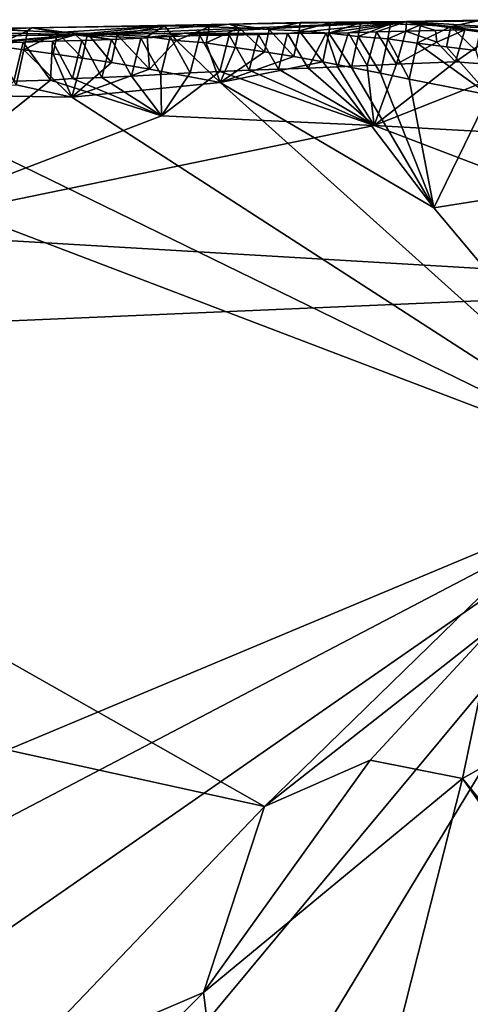
# Model space of a CAD drawing. Units: metres. Extents: x 25.89 to 29.43, y -5.72 to -2.27.
# Drawn here: x 28.55 to 28.86, y -2.94 to -2.27 of the extents above; entities that cross this region are included whole.
import ezdxf

# ---------------------------------------------------------------- set-up
doc = ezdxf.new("R2010")
doc.units = ezdxf.units.M

msp = doc.modelspace()

# ---------------------------------------------------------------- linework, layer by layer
at = {"layer": '1'}
for points in [[(28.56246, -2.28006, -0.07391), (28.59801, -2.28478, 0.09823), (28.69645, -2.27745, -0.07254)], [(28.56246, -2.28006, -0.07391), (28.69645, -2.27745, -0.07254), (28.6527, -2.27876, -0.08718)], [(28.57996, -2.2833, -0.09842), (28.56246, -2.28006, -0.07391), (28.6527, -2.27876, -0.08718)], [(28.60029, -2.28398, -0.10082), (28.57996, -2.2833, -0.09842), (28.6527, -2.27876, -0.08718)], [(28.69645, -2.27745, -0.07254), (28.59801, -2.28478, 0.09823), (28.81688, -2.2757, -0.0476)], [(28.81688, -2.2757, -0.0476), (28.59801, -2.28478, 0.09823), (28.66601, -2.28356, 0.12516)], [(28.62056, -2.28472, -0.10312), (28.60029, -2.28398, -0.10082), (28.6527, -2.27876, -0.08718)], [(28.64077, -2.286, -0.10518), (28.62056, -2.28472, -0.10312), (28.6527, -2.27876, -0.08718)], [(28.66088, -2.28873, -0.10636), (28.64077, -2.286, -0.10518), (28.6527, -2.27876, -0.08718)], [(28.6527, -2.27876, -0.08718), (28.69645, -2.27745, -0.07254), (28.68301, -2.27934, -0.09163)], [(28.66088, -2.28873, -0.10636), (28.6527, -2.27876, -0.08718), (28.68301, -2.27934, -0.09163)], [(28.68082, -2.29028, -0.10795), (28.66088, -2.28873, -0.10636), (28.68301, -2.27934, -0.09163)], [(28.81688, -2.2757, -0.0476), (28.66601, -2.28356, 0.12516), (28.7362, -2.28383, 0.14224)], [(28.68082, -2.29028, -0.10795), (28.68301, -2.27934, -0.09163), (28.70336, -2.2801, -0.0941)], [(28.70336, -2.2801, -0.0941), (28.68301, -2.27934, -0.09163), (28.69645, -2.27745, -0.07254)], [(28.69645, -2.27745, -0.07254), (28.81688, -2.2757, -0.0476), (28.74465, -2.27651, -0.07725)], [(28.7237, -2.28124, -0.09649), (28.69645, -2.27745, -0.07254), (28.74465, -2.27651, -0.07725)], [(28.7237, -2.28124, -0.09649), (28.70336, -2.2801, -0.0941), (28.69645, -2.27745, -0.07254)], [(28.74399, -2.28219, -0.09875), (28.7237, -2.28124, -0.09649), (28.74465, -2.27651, -0.07725)], [(28.81688, -2.2757, -0.0476), (28.7362, -2.28383, 0.14224), (28.76237, -2.28365, 0.14171)], [(28.74399, -2.28219, -0.09875), (28.74465, -2.27651, -0.07725), (28.76523, -2.27673, -0.08056)], [(28.76417, -2.28365, -0.10063), (28.74399, -2.28219, -0.09875), (28.76523, -2.27673, -0.08056)], [(28.74465, -2.27651, -0.07725), (28.81688, -2.2757, -0.0476), (28.76523, -2.27673, -0.08056)], [(28.77751, -2.2834, 0.14144), (28.81688, -2.2757, -0.0476), (28.76237, -2.28365, 0.14171)], [(28.76417, -2.28365, -0.10063), (28.76523, -2.27673, -0.08056), (28.78574, -2.27672, -0.0836)], [(28.78423, -2.28591, -0.10199), (28.76417, -2.28365, -0.10063), (28.78574, -2.27672, -0.0836)], [(28.76523, -2.27673, -0.08056), (28.81688, -2.2757, -0.0476), (28.78574, -2.27672, -0.0836)], [(28.81688, -2.2757, -0.0476), (28.77751, -2.2834, 0.14144), (28.79659, -2.28274, 0.14096)], [(28.78423, -2.28591, -0.10199), (28.78574, -2.27672, -0.0836), (28.80618, -2.27742, -0.0864)], [(28.80423, -2.28758, -0.10351), (28.78423, -2.28591, -0.10199), (28.80618, -2.27742, -0.0864)], [(28.78574, -2.27672, -0.0836), (28.81688, -2.2757, -0.0476), (28.80618, -2.27742, -0.0864)], [(28.81688, -2.2757, -0.0476), (28.79659, -2.28274, 0.14096), (28.81657, -2.28222, 0.14042)], [(28.80423, -2.28758, -0.10351), (28.80618, -2.27742, -0.0864), (28.82657, -2.27809, -0.08903)], [(28.82417, -2.29054, -0.10428), (28.80423, -2.28758, -0.10351), (28.82657, -2.27809, -0.08903)], [(28.80618, -2.27742, -0.0864), (28.81688, -2.2757, -0.0476), (28.82657, -2.27809, -0.08903)], [(28.81688, -2.2757, -0.0476), (28.81657, -2.28222, 0.14042), (28.83657, -2.28186, 0.13984)], [(28.86761, -2.27484, -0.0715), (28.81688, -2.2757, -0.0476), (29.01032, -2.27452, -0.02019)], [(28.81688, -2.2757, -0.0476), (28.89573, -2.28066, 0.13794), (29.01032, -2.27452, -0.02019)], [(28.84697, -2.27911, -0.0916), (28.81688, -2.2757, -0.0476), (28.86761, -2.27484, -0.0715)], [(28.84697, -2.27911, -0.0916), (28.82657, -2.27809, -0.08903), (28.81688, -2.2757, -0.0476)], [(28.81688, -2.2757, -0.0476), (28.83657, -2.28186, 0.13984), (28.85658, -2.28138, 0.13927)], [(28.81688, -2.2757, -0.0476), (28.85658, -2.28138, 0.13927), (28.87726, -2.28437, 0.15803)], [(28.81688, -2.2757, -0.0476), (28.87726, -2.28437, 0.15803), (28.88974, -2.2848, 0.15771)], [(28.81688, -2.2757, -0.0476), (28.88974, -2.2848, 0.15771), (28.89573, -2.28066, 0.13794)], [(28.82417, -2.29054, -0.10428), (28.82657, -2.27809, -0.08903), (28.84697, -2.27911, -0.0916)], [(28.84411, -2.29301, -0.10536), (28.82417, -2.29054, -0.10428), (28.84697, -2.27911, -0.0916)], [(28.86404, -2.29549, -0.10649), (28.84411, -2.29301, -0.10536), (28.84697, -2.27911, -0.0916)], [(28.86733, -2.27982, -0.09413), (28.84697, -2.27911, -0.0916), (28.86761, -2.27484, -0.0715)], [(28.86404, -2.29549, -0.10649), (28.84697, -2.27911, -0.0916), (28.86733, -2.27982, -0.09413)], [(28.44006, -2.28119, -0.0794), (28.4086, -2.28684, 0.07215), (28.59801, -2.28478, 0.09823)], [(28.4086, -2.28684, 0.07215), (28.51589, -2.28544, 0.12995), (28.5922, -2.28478, 0.12889)], [(28.59801, -2.28478, 0.09823), (28.4086, -2.28684, 0.07215), (28.5922, -2.28478, 0.12889)], [(28.44006, -2.28119, -0.0794), (28.56246, -2.28006, -0.07391), (28.50082, -2.28074, -0.08832)], [(28.56246, -2.28006, -0.07391), (28.44006, -2.28119, -0.0794), (28.59801, -2.28478, 0.09823)], [(28.50082, -2.28074, -0.08832), (28.56246, -2.28006, -0.07391), (28.53918, -2.28152, -0.09328)], [(28.5922, -2.28478, 0.12889), (28.51589, -2.28544, 0.12995), (28.51669, -2.29139, 0.14879)], [(28.53667, -2.29056, 0.14812), (28.5922, -2.28478, 0.12889), (28.51669, -2.29139, 0.14879)], [(28.5922, -2.28478, 0.12889), (28.53667, -2.29056, 0.14812), (28.55665, -2.28977, 0.14741)], [(28.53725, -2.29235, -0.10998), (28.53918, -2.28152, -0.09328), (28.55958, -2.2821, -0.09593)], [(28.55714, -2.29499, -0.1108), (28.53725, -2.29235, -0.10998), (28.55958, -2.2821, -0.09593)], [(28.53918, -2.28152, -0.09328), (28.56246, -2.28006, -0.07391), (28.55958, -2.2821, -0.09593)], [(28.5922, -2.28478, 0.12889), (28.55665, -2.28977, 0.14741), (28.57663, -2.28908, 0.14683)], [(28.55714, -2.29499, -0.1108), (28.55958, -2.2821, -0.09593), (28.57996, -2.2833, -0.09842)], [(28.57701, -2.29775, -0.11154), (28.55714, -2.29499, -0.1108), (28.57996, -2.2833, -0.09842)], [(28.57996, -2.2833, -0.09842), (28.55958, -2.2821, -0.09593), (28.56246, -2.28006, -0.07391)], [(28.57663, -2.28908, 0.14683), (28.5966, -2.28854, 0.14624), (28.5922, -2.28478, 0.12889)], [(28.59685, -2.30063, -0.11224), (28.57701, -2.29775, -0.11154), (28.57996, -2.2833, -0.09842)], [(28.59685, -2.30063, -0.11224), (28.57996, -2.2833, -0.09842), (28.60029, -2.28398, -0.10082)], [(28.59801, -2.28478, 0.09823), (28.5922, -2.28478, 0.12889), (28.61662, -2.288, 0.14565)], [(28.5922, -2.28478, 0.12889), (28.5966, -2.28854, 0.14624), (28.61662, -2.288, 0.14565)], [(28.61667, -2.30367, -0.11283), (28.59685, -2.30063, -0.11224), (28.60029, -2.28398, -0.10082)], [(28.66601, -2.28356, 0.12516), (28.59801, -2.28478, 0.09823), (28.63662, -2.28709, 0.14507)], [(28.59801, -2.28478, 0.09823), (28.61662, -2.288, 0.14565), (28.63662, -2.28709, 0.14507)], [(28.61667, -2.30367, -0.11283), (28.60029, -2.28398, -0.10082), (28.62056, -2.28472, -0.10312)], [(28.64246, -2.30816, -0.11333), (28.61667, -2.30367, -0.11283), (28.62056, -2.28472, -0.10312)], [(28.64077, -2.286, -0.10518), (28.64246, -2.30816, -0.11333), (28.62056, -2.28472, -0.10312)], [(28.66601, -2.28356, 0.12516), (28.63662, -2.28709, 0.14507), (28.65658, -2.28599, 0.14477)], [(28.63662, -2.28709, 0.14507), (28.65015, -2.31177, 0.16604), (28.65658, -2.28599, 0.14477)], [(28.64246, -2.30816, -0.11333), (28.64077, -2.286, -0.10518), (28.66088, -2.28873, -0.10636)], [(28.65658, -2.28599, 0.14477), (28.65015, -2.31177, 0.16604), (28.67016, -2.3107, 0.1664)], [(28.66601, -2.28356, 0.12516), (28.65658, -2.28599, 0.14477), (28.67655, -2.2853, 0.1443)], [(28.65658, -2.28599, 0.14477), (28.67016, -2.3107, 0.1664), (28.67655, -2.2853, 0.1443)], [(28.66601, -2.28356, 0.12516), (28.67655, -2.2853, 0.1443), (28.69662, -2.28497, 0.14386)], [(28.7362, -2.28383, 0.14224), (28.66601, -2.28356, 0.12516), (28.71649, -2.28457, 0.14328)], [(28.66601, -2.28356, 0.12516), (28.69662, -2.28497, 0.14386), (28.71649, -2.28457, 0.14328)], [(28.67655, -2.2853, 0.1443), (28.67016, -2.3107, 0.1664), (28.69017, -2.30969, 0.16684)], [(28.67655, -2.2853, 0.1443), (28.69017, -2.30969, 0.16684), (28.69662, -2.28497, 0.14386)], [(28.70069, -2.29336, -0.1086), (28.68082, -2.29028, -0.10795), (28.70336, -2.2801, -0.0941)], [(28.69662, -2.28497, 0.14386), (28.69017, -2.30969, 0.16684), (28.71015, -2.3089, 0.16709)], [(28.69662, -2.28497, 0.14386), (28.71015, -2.3089, 0.16709), (28.71649, -2.28457, 0.14328)], [(28.72056, -2.2963, -0.10932), (28.70069, -2.29336, -0.1086), (28.70336, -2.2801, -0.0941)], [(28.72056, -2.2963, -0.10932), (28.70336, -2.2801, -0.0941), (28.7237, -2.28124, -0.09649)], [(28.71649, -2.28457, 0.14328), (28.71015, -2.3089, 0.16709), (28.73016, -2.30813, 0.16688)], [(28.71649, -2.28457, 0.14328), (28.73016, -2.30813, 0.16688), (28.7362, -2.28383, 0.14224)], [(28.74037, -2.29948, -0.10978), (28.72056, -2.2963, -0.10932), (28.7237, -2.28124, -0.09649)], [(28.74037, -2.29948, -0.10978), (28.7237, -2.28124, -0.09649), (28.74399, -2.28219, -0.09875)], [(28.7362, -2.28383, 0.14224), (28.73016, -2.30813, 0.16688), (28.75016, -2.30736, 0.16695)], [(28.7362, -2.28383, 0.14224), (28.75016, -2.30736, 0.16695), (28.76237, -2.28365, 0.14171)], [(28.76008, -2.30314, -0.10972), (28.74037, -2.29948, -0.10978), (28.74399, -2.28219, -0.09875)], [(28.76008, -2.30314, -0.10972), (28.74399, -2.28219, -0.09875), (28.76417, -2.28365, -0.10063)], [(28.76237, -2.28365, 0.14171), (28.75016, -2.30736, 0.16695), (28.77017, -2.3065, 0.16706)], [(28.77971, -2.30691, -0.10974), (28.76008, -2.30314, -0.10972), (28.76417, -2.28365, -0.10063)], [(28.76237, -2.28365, 0.14171), (28.77017, -2.3065, 0.16706), (28.77751, -2.2834, 0.14144)], [(28.77971, -2.30691, -0.10974), (28.76417, -2.28365, -0.10063), (28.78423, -2.28591, -0.10199)], [(28.77751, -2.2834, 0.14144), (28.77017, -2.3065, 0.16706), (28.79017, -2.30569, 0.16724)], [(28.77751, -2.2834, 0.14144), (28.79017, -2.30569, 0.16724), (28.79659, -2.28274, 0.14096)], [(28.79931, -2.3109, -0.10956), (28.77971, -2.30691, -0.10974), (28.78423, -2.28591, -0.10199)], [(28.79931, -2.3109, -0.10956), (28.78423, -2.28591, -0.10199), (28.80423, -2.28758, -0.10351)], [(28.79659, -2.28274, 0.14096), (28.79017, -2.30569, 0.16724), (28.81021, -2.30483, 0.16749)], [(28.79659, -2.28274, 0.14096), (28.81021, -2.30483, 0.16749), (28.81657, -2.28222, 0.14042)], [(28.81657, -2.28222, 0.14042), (28.81021, -2.30483, 0.16749), (28.83752, -2.28987, 0.15938)], [(28.83657, -2.28186, 0.13984), (28.81657, -2.28222, 0.14042), (28.83752, -2.28987, 0.15938)], [(28.83657, -2.28186, 0.13984), (28.83752, -2.28987, 0.15938), (28.85658, -2.28138, 0.13927)], [(28.83752, -2.28987, 0.15938), (28.85023, -2.30313, 0.16784), (28.85658, -2.28138, 0.13927)], [(28.85658, -2.28138, 0.13927), (28.85023, -2.30313, 0.16784), (28.87726, -2.28437, 0.15803)], [(28.85023, -2.30313, 0.16784), (28.89584, -2.3065, 0.17136), (28.87726, -2.28437, 0.15803)], [(28.53667, -2.29056, 0.14812), (28.55022, -2.31634, 0.16495), (28.55665, -2.28977, 0.14741)], [(28.55192, -2.31882, -0.11633), (28.53725, -2.29235, -0.10998), (28.55714, -2.29499, -0.1108)], [(28.55665, -2.28977, 0.14741), (28.55022, -2.31634, 0.16495), (28.57519, -2.31559, 0.1654)], [(28.55665, -2.28977, 0.14741), (28.57519, -2.31559, 0.1654), (28.57663, -2.28908, 0.14683)], [(28.57663, -2.28908, 0.14683), (28.57519, -2.31559, 0.1654), (28.59012, -2.31448, 0.16531)], [(28.57663, -2.28908, 0.14683), (28.59012, -2.31448, 0.16531), (28.5966, -2.28854, 0.14624)], [(28.5966, -2.28854, 0.14624), (28.59012, -2.31448, 0.16531), (28.61011, -2.3137, 0.16545)], [(28.5966, -2.28854, 0.14624), (28.61011, -2.3137, 0.16545), (28.61662, -2.288, 0.14565)], [(28.61662, -2.288, 0.14565), (28.61011, -2.3137, 0.16545), (28.63011, -2.3129, 0.16562)], [(28.61662, -2.288, 0.14565), (28.63011, -2.3129, 0.16562), (28.63662, -2.28709, 0.14507)], [(28.63662, -2.28709, 0.14507), (28.63011, -2.3129, 0.16562), (28.65015, -2.31177, 0.16604)], [(28.64246, -2.30816, -0.11333), (28.66088, -2.28873, -0.10636), (28.69048, -2.31717, -0.11287)], [(28.69048, -2.31717, -0.11287), (28.66088, -2.28873, -0.10636), (28.68082, -2.29028, -0.10795)], [(28.69048, -2.31717, -0.11287), (28.68082, -2.29028, -0.10795), (28.70069, -2.29336, -0.1086)], [(28.81889, -2.31495, -0.10938), (28.79931, -2.3109, -0.10956), (28.80423, -2.28758, -0.10351)], [(28.81889, -2.31495, -0.10938), (28.80423, -2.28758, -0.10351), (28.82417, -2.29054, -0.10428)], [(28.81021, -2.30483, 0.16749), (28.85023, -2.30313, 0.16784), (28.83752, -2.28987, 0.15938)], [(28.8729, -2.32546, -0.10937), (28.81889, -2.31495, -0.10938), (28.82417, -2.29054, -0.10428)], [(28.84411, -2.29301, -0.10536), (28.8729, -2.32546, -0.10937), (28.82417, -2.29054, -0.10428)], [(28.55192, -2.31882, -0.11633), (28.55714, -2.29499, -0.1108), (28.58975, -2.32713, -0.11562)], [(28.58975, -2.32713, -0.11562), (28.55714, -2.29499, -0.1108), (28.57701, -2.29775, -0.11154)], [(28.58975, -2.32713, -0.11562), (28.57701, -2.29775, -0.11154), (28.59685, -2.30063, -0.11224)], [(28.69048, -2.31717, -0.11287), (28.70069, -2.29336, -0.1086), (28.72056, -2.2963, -0.10932)], [(28.69048, -2.31717, -0.11287), (28.72056, -2.2963, -0.10932), (28.74037, -2.29948, -0.10978)], [(28.69048, -2.31717, -0.11287), (28.74037, -2.29948, -0.10978), (28.76008, -2.30314, -0.10972)], [(28.8729, -2.32546, -0.10937), (28.84411, -2.29301, -0.10536), (28.86404, -2.29549, -0.10649)], [(28.58975, -2.32713, -0.11562), (28.59685, -2.30063, -0.11224), (28.61667, -2.30367, -0.11283)], [(28.58975, -2.32713, -0.11562), (28.61667, -2.30367, -0.11283), (28.64246, -2.30816, -0.11333)], [(28.69048, -2.31717, -0.11287), (28.76008, -2.30314, -0.10972), (28.8356, -2.40225, -0.1118)], [(28.8356, -2.40225, -0.1118), (28.76008, -2.30314, -0.10972), (28.77971, -2.30691, -0.10974)], [(28.79017, -2.30569, 0.16724), (28.77017, -2.3065, 0.16706), (28.79501, -2.34643, 0.17905)], [(28.81021, -2.30483, 0.16749), (28.79017, -2.30569, 0.16724), (28.79501, -2.34643, 0.17905)], [(28.85023, -2.30313, 0.16784), (28.81021, -2.30483, 0.16749), (28.79501, -2.34643, 0.17905)], [(28.89584, -2.3065, 0.17136), (28.85023, -2.30313, 0.16784), (28.79501, -2.34643, 0.17905)], [(28.58975, -2.32713, -0.11562), (28.64246, -2.30816, -0.11333), (28.69048, -2.31717, -0.11287)], [(28.65015, -2.31177, 0.16604), (28.63011, -2.3129, 0.16562), (28.65054, -2.33979, 0.17317)], [(28.67016, -2.3107, 0.1664), (28.65015, -2.31177, 0.16604), (28.65054, -2.33979, 0.17317)], [(28.69017, -2.30969, 0.16684), (28.67016, -2.3107, 0.1664), (28.65054, -2.33979, 0.17317)], [(28.69017, -2.30969, 0.16684), (28.65054, -2.33979, 0.17317), (28.79501, -2.34643, 0.17905)], [(28.71015, -2.3089, 0.16709), (28.69017, -2.30969, 0.16684), (28.79501, -2.34643, 0.17905)], [(28.73016, -2.30813, 0.16688), (28.71015, -2.3089, 0.16709), (28.79501, -2.34643, 0.17905)], [(28.75016, -2.30736, 0.16695), (28.73016, -2.30813, 0.16688), (28.79501, -2.34643, 0.17905)], [(28.77017, -2.3065, 0.16706), (28.75016, -2.30736, 0.16695), (28.79501, -2.34643, 0.17905)], [(28.8356, -2.40225, -0.1118), (28.77971, -2.30691, -0.10974), (28.79931, -2.3109, -0.10956)], [(28.89584, -2.3065, 0.17136), (28.79501, -2.34643, 0.17905), (29.18213, -2.36788, 0.19437)], [(28.8356, -2.40225, -0.1118), (28.79931, -2.3109, -0.10956), (28.81889, -2.31495, -0.10938)], [(28.57519, -2.31559, 0.1654), (28.55022, -2.31634, 0.16495), (28.44532, -2.41862, 0.18219)], [(28.57519, -2.31559, 0.1654), (28.44532, -2.41862, 0.18219), (28.65054, -2.33979, 0.17317)], [(28.45521, -2.32485, -0.11949), (28.55192, -2.31882, -0.11633), (28.58975, -2.32713, -0.11562)], [(28.59012, -2.31448, 0.16531), (28.57519, -2.31559, 0.1654), (28.65054, -2.33979, 0.17317)], [(28.58975, -2.32713, -0.11562), (28.69048, -2.31717, -0.11287), (28.98889, -2.58492, -0.11373)], [(28.61011, -2.3137, 0.16545), (28.59012, -2.31448, 0.16531), (28.65054, -2.33979, 0.17317)], [(28.63011, -2.3129, 0.16562), (28.61011, -2.3137, 0.16545), (28.65054, -2.33979, 0.17317)], [(28.98889, -2.58492, -0.11373), (28.69048, -2.31717, -0.11287), (28.8356, -2.40225, -0.1118)], [(28.8356, -2.40225, -0.1118), (28.81889, -2.31495, -0.10938), (28.8729, -2.32546, -0.10937)], [(28.98889, -2.58492, -0.11373), (28.02565, -2.98815, -0.14461), (28.30135, -2.323, -0.1231)], [(28.98889, -2.58492, -0.11373), (28.30135, -2.323, -0.1231), (28.45521, -2.32485, -0.11949)], [(28.45521, -2.32485, -0.11949), (28.58975, -2.32713, -0.11562), (28.98889, -2.58492, -0.11373)], [(28.8356, -2.40225, -0.1118), (28.8729, -2.32546, -0.10937), (29.04666, -2.36884, -0.10536)], [(28.65054, -2.33979, 0.17317), (28.44532, -2.41862, 0.18219), (28.79501, -2.34643, 0.17905)], [(28.79501, -2.34643, 0.17905), (28.44532, -2.41862, 0.18219), (29.0827, -2.45609, 0.2069)], [(28.79501, -2.34643, 0.17905), (29.0827, -2.45609, 0.2069), (29.18213, -2.36788, 0.19437)], [(28.8356, -2.40225, -0.1118), (29.04666, -2.36884, -0.10536), (28.98889, -2.58492, -0.11373)], [(28.44532, -2.41862, 0.18219), (28.16777, -2.49517, 0.18862), (29.0827, -2.45609, 0.2069)], [(29.0827, -2.45609, 0.2069), (28.16777, -2.49517, 0.18862), (28.7205, -2.80866, 0.26414)], [(29.0827, -2.45609, 0.2069), (28.7205, -2.80866, 0.26414), (28.87682, -2.68593, 0.24381)], [(28.16777, -2.49517, 0.18862), (27.81998, -2.61074, 0.20164), (28.7205, -2.80866, 0.26414)], [(28.25538, -2.96867, -0.13558), (28.02565, -2.98815, -0.14461), (28.98889, -2.58492, -0.11373)], [(28.25538, -2.96867, -0.13558), (28.98889, -2.58492, -0.11373), (28.42884, -2.97357, -0.13104)], [(28.42884, -2.97357, -0.13104), (28.98889, -2.58492, -0.11373), (28.54366, -3.11997, -0.12929)], [(28.6078, -3.21347, -0.13339), (28.54366, -3.11997, -0.12929), (28.98889, -2.58492, -0.11373)], [(28.6078, -3.21347, -0.13339), (28.98889, -2.58492, -0.11373), (29.18275, -3.00614, -0.11994)], [(28.7205, -2.80866, 0.26414), (27.81998, -2.61074, 0.20164), (28.54479, -2.99237, 0.29645)], [(28.87682, -2.68593, 0.24381), (28.7205, -2.80866, 0.26414), (28.79228, -2.77727, 0.25786)], [(28.79228, -2.77727, 0.25786), (28.85507, -2.78967, 0.25354), (28.87682, -2.68593, 0.24381)], [(28.87682, -2.68593, 0.24381), (28.85507, -2.78967, 0.25354), (28.90994, -2.75858, 0.24391)], [(28.90994, -2.75858, 0.24391), (28.85507, -2.78967, 0.25354), (29.14049, -3.13976, 0.19188)], [(28.79228, -2.77727, 0.25786), (28.7205, -2.80866, 0.26414), (28.67919, -2.93491, 0.28341)], [(28.79228, -2.77727, 0.25786), (28.67919, -2.93491, 0.28341), (28.85507, -2.78967, 0.25354)], [(28.67919, -2.93491, 0.28341), (28.7253, -3.30149, 0.27127), (28.85507, -2.78967, 0.25354)], [(28.85507, -2.78967, 0.25354), (28.7253, -3.30149, 0.27127), (29.26523, -3.3696, 0.16084)], [(29.14049, -3.13976, 0.19188), (28.85507, -2.78967, 0.25354), (29.26523, -3.3696, 0.16084)], [(28.7205, -2.80866, 0.26414), (28.54479, -2.99237, 0.29645), (28.67919, -2.93491, 0.28341)], [(28.54479, -2.99237, 0.29645), (28.59856, -3.01596, 0.29763), (28.67919, -2.93491, 0.28341)], [(28.67919, -2.93491, 0.28341), (28.59856, -3.01596, 0.29763), (28.7253, -3.30149, 0.27127)]]:
    msp.add_3dface(points, dxfattribs=at)

doc.saveas('drawing.dxf')
